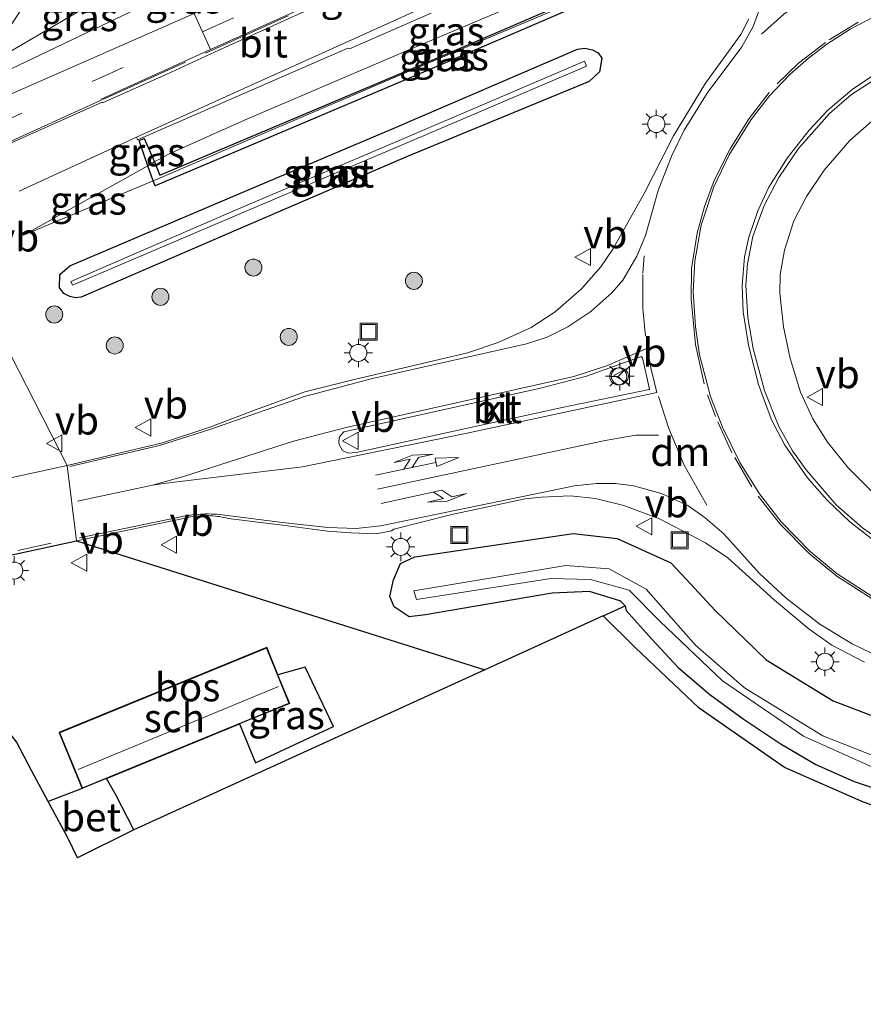
# Model space of a CAD drawing. Units: metres. Extents: x 229999 to 240006, y 506249 to 512500.
# Drawn here: x 232854 to 232928, y 507960 to 508047 of the extents above; entities that cross this region are included whole.
import ezdxf
from ezdxf.enums import TextEntityAlignment as Align

# ---------------------------------------------------------------- set-up
doc = ezdxf.new("R2010")
doc.units = ezdxf.units.M
doc.linetypes.add('IE-TERREINAFSCHEIDING', pattern=[10, 8, -2])
doc.linetypes.add('VW-3-9_STREEP', pattern=[12, 3, -9])
doc.layers.get('0').update_dxf_attribs({"lineweight": 25})
for name, color, linetype, lineweight in [('B-ME-AL-OVERIG-GV-B6', 7, 'BV-GELEIDERAIL', 18), ('B-ME-GR-BOOM-S-B1', 93, 'Continuous', 18), ('B-ME-GR-BOS-GV-B6', 10, 'Continuous', 25), ('B-ME-GW-INSTEEKWATERGANG-L-B1', 10, 'Continuous', 25), ('B-ME-GW-KRUINLIJN-L-B1', 93, 'Continuous', 18), ('B-ME-GW-TEENLIJN-L-B1', 93, 'Continuous', 18), ('B-ME-IE-GRASLAND-GV-B6', 93, 'Continuous', 18), ('B-ME-IE-HULPGEOMETRIE-L-B1', 53, 'Continuous', 18), ('B-ME-IE-INRICHTINGSELEMENT-S-B1', 253, 'Continuous', 18), ('B-ME-IE-MEUBILAIR_WEGMEUBILAIR-LICHTMAST-S-B1', 8, 'Continuous', 18), ('B-ME-IE-TERREINAFSCHEIDING-HAAG-L-B1', 10, 'Continuous', 25), ('B-ME-IE-TERREINAFSCHEIDING-RASTERHEKWERK-L-B1', 8, 'IE-TERREINAFSCHEIDING', 18), ('B-ME-KG-KADASTRAAL-DAKRAND-L-B1', 13, 'Continuous', 18), ('B-ME-KG-KADASTRAAL-NOKLIJN-L-B1', 13, 'Continuous', 18), ('B-ME-KG-KADASTRAAL-OPNAMEDTMGRENS-L-B1', 10, 'Continuous', 25), ('B-ME-MW-MUUR-GV-B6', 8, 'IE-TERREINAFSCHEIDING-KUNSTMATIG', 18), ('B-ME-OG-BEBOUWING-GV-B6', 173, 'Continuous', 18), ('B-ME-OG-WATER-GV-B6', 153, 'Continuous', 18), ('B-ME-VH-VERH_SOORT-BETON-OVERIG-GV-B6', 8, 'IE-TERREINAFSCHEIDING-NATUURLIJK-HOUTWAL', 18), ('B-ME-VH-VERH_SOORT-BITUMEN-GV-B6', 8, 'IE-TERREINAFSCHEIDING-NATUURLIJK-HOUTWAL', 18), ('B-ME-VH-VERH_SOORT-KLINKERS-GV-B6', 8, 'IE-TERREINAFSCHEIDING-NATUURLIJK-HOUTWAL', 18), ('B-ME-VH-VERH_SOORT-TEGELS-GV-B6', 8, 'Continuous', 18), ('B-ME-VW-MARKERING-39STREEP-015-L-B1', 255, 'VW-3-9_STREEP', 18), ('B-ME-VW-MARKERING-COMBILI750-S-B1', 255, 'Continuous', 18), ('B-ME-VW-MARKERING-DRIEHOEK-L-B1', 7, 'VW-HAAIETAND70-R-B', 18), ('B-ME-VW-MARKERING-PIJLRE750-S-B1', 7, 'Continuous', 18), ('B-ME-VW-MARKERING-STREEP-015-L-B1', 7, 'Continuous', 18), ('B-ME-VW-MEUBILAIR_WEGMEUBILAIR-RONA-S-B1', 8, 'Continuous', 18), ('B-ME-VW-MEUBILAIR_WEGMEUBILAIR-VERKEERSBORD-S-B1', 8, 'Continuous', 18)]:
    doc.layers.add(name, color=color, linetype=linetype, lineweight=lineweight)
doc.styles.add('NLCS-ISO', font='NLCS-ISO.TTF')
doc.linetypes.add('BV-GELEIDERAIL', pattern='A,10,-3,[108,NLCS.SHX,S=1,R=0,X=0,Y=0],-3', length=16)
doc.linetypes.add('IE-TERREINAFSCHEIDING-KUNSTMATIG', pattern='A,4,[82,NLCS.SHX,S=0.75,R=90,X=0,Y=0],4,-2', length=10)
doc.linetypes.add('IE-TERREINAFSCHEIDING-NATUURLIJK-HOUTWAL', pattern='A,7,-1.5,[67,NLCS.SHX,S=0.75,R=45,X=0,Y=0],-1.5,7,-1.5,[70,NLCS.SHX,S=0.75,R=0,X=0,Y=0],-1.5', length=20)
doc.linetypes.add('VW-HAAIETAND70-R-B', pattern='A,0,-0.5,[153,NLCS.SHX,S=1,R=180,X=-0.375,Y=0],-0.5', length=1)

# ---------------------------------------------------------------- blocks, each defined once
blk = doc.blocks.new('put')
for p, q in [((0.75, 0.75), (-0.75, 0.75)), ((-0.75, 0.75), (-0.75, -0.75)), ((0.75, -0.75), (0.75, 0.75)), ((-0.75, -0.75), (0.75, -0.75))]:
    blk.add_line(p, q)
blk.add_lwpolyline([(-0.625, 0.625), (0.625, 0.625), (0.625, -0.625), (-0.625, -0.625)], close=True)
blk = doc.blocks.new('verkeersbord')
for p, q in [((0, 0.75), (-0.75, -0.625)), ((0.75, -0.625), (0, 0.75)), ((-0.75, -0.625), (0.75, -0.625))]:
    blk.add_line(p, q)
blk = doc.blocks.new('wegwijzer')
for q in [(-0.53, -0.53), (0, 0.75), (0.53, -0.53)]:
    blk.add_line((0, 0), q)
blk.add_circle((0, 0), 0.75)
blk = doc.blocks.new('boom')
blk.add_hatch(color=256).paths.add_polyline_path([(-0.75, 0, 1), (0.75, 0, 1)])
blk.add_circle((0, 0), 0.75)
blk = doc.blocks.new('lantaarnpaal')
for p, q in [((-0.884, 0.884), (-0.53, 0.53)), ((0, 0.75), (0, 1.25)), ((0.53, 0.53), (0.884, 0.884)), ((-0.75, 0), (-1.25, 0)), ((0.75, 0), (1.25, 0)), ((-0.53, -0.53), (-0.884, -0.884)), ((0, -0.75), (0, -1.25)), ((0.53, -0.53), (0.884, -0.884))]:
    blk.add_line(p, q)
blk.add_circle((0, 0), 0.75)
blk = doc.blocks.new('pijlcl')
for p, q in [((3.553, 1.05, 0.1), (1.853, 0.75, 0.1)), ((5.353, 0.75, 0.1), (3.553, 1.05, 0.1)), ((0, 0, 0.1), (5.45, 0, 0.1)), ((1.853, 0.75, 0.1), (3.303, 0.75, 0.1)), ((3.303, 0.75, 0.1), (2.553, 0, 0.1)), ((4.053, 0.75, 0.1), (3.303, 0, 0.1)), ((5.353, 0.75, 0.1), (4.053, 0.75, 0.1)), ((5.45, 0.375, 0.1), (5.45, -0.375, 0.1)), ((7.5, 0, 0.1), (5.45, 0.375, 0.1)), ((5.45, -0.375, 0.1), (7.5, 0, 0.1))]:
    blk.add_line(p, q)
blk = doc.blocks.new('pijlr')
for p, q in [((0, 0, 0.1), (5.45, 0, 0.1)), ((5.45, -0.75, 0.1), (4.7, 0, 0.1)), ((6.2, -0.75, 0.1), (5.45, 0, 0.1)), ((4, -0.75, 0.1), (5.45, -0.75, 0.1)), ((5.7, -1.05, 0.1), (4, -0.75, 0.1)), ((7.5, -0.75, 0.1), (5.7, -1.05, 0.1)), ((7.5, -0.75, 0.1), (6.2, -0.75, 0.1))]:
    blk.add_line(p, q)

msp = doc.modelspace()

# ---------------------------------------------------------------- linework, layer by layer
at = {"layer": 'B-ME-AL-OVERIG-GV-B6'}
msp.add_polyline3d([(232928.9761, 508005.5899, 9.607), (232926.9347, 508007.6359, 9.6091), (232925.0955, 508009.9123, 9.6053), (232923.8018, 508011.9735, 9.6129), (232922.7251, 508014.3263, 9.6148), (232921.7998, 508017.2827, 9.6184), (232921.2074, 508020.0681, 9.6156), (232920.904, 508023.0372, 9.6071), (232920.9277, 508024.6698, 9.5975), (232921.292, 508026.8035, 9.6004), (232922.1313, 508029.3769, 9.6171), (232923.237, 508031.5262, 9.6316), (232924.8009, 508033.8408, 9.6398), (232927.0518, 508036.4718, 9.6442), (232928.9993, 508038.1488, 9.6598)], dxfattribs=at)
at = {"layer": 'B-ME-GR-BOS-GV-B6'}
for points in [[(232846.635, 507991.898, 8.962), (232845.565, 507994.79, 9.063), (232844.376, 507998.003, 9.176), (232847.444, 507998.746, 9.177), (232858.992, 508001.227, 9.197), (232894.937, 507989.886, 8.252), (232864.044, 507975.798, 8.914), (232862.469, 507978.864, 8.92), (232861.645, 507980.313, 8.92), (232873.341, 507985.108, 8.653), (232874.742, 507981.682, 8.623), (232881.604, 507984.885, 8.581), (232879.122, 507990.119, 8.629), (232876.726, 507989.434, 8.731), (232875.74, 507991.837, 8.665), (232857.47, 507984.346, 8.863), (232859.487, 507979.428, 8.863), (232856.504, 507978.296, 8.944), (232855.06, 507980.966, 9.034), (232853.716, 507983.552, 8.974), (232849.802, 507988.529, 8.974), (232847.687, 507990.047, 8.986), (232846.635, 507991.898, 8.962)], [(232957.9724, 507951.3141, 7.942), (232950.929, 507965.4199, 7.982), (232950.6043, 507966.2355, 7.978), (232950.2252, 507966.6698, 8.017), (232947.4199, 507969.8847, 8.01), (232944.2805, 507972.4346, 8.011), (232940.8594, 507973.8508, 8.089), (232935.5797, 507975.6684, 8.045), (232928.2475, 507978.2297, 7.906), (232921.3104, 507981.2804, 7.95), (232913.7845, 507986.4892, 7.894), (232908.1676, 507991.8392, 7.985), (232905.3363, 507994.6279, 8.0313), (232907.284, 507995.516, 7.99)], [(232907.284, 507995.516, 7.99), (232907.3737, 507995.0928, 8.0524), (232909.6204, 507992.5873, 8.0103), (232911.9571, 507990.0905, 8.0884), (232914.731, 507987.7091, 7.9512), (232917.6579, 507985.5502, 7.9612), (232920.9353, 507983.3881, 7.9185), (232924.062, 507981.5485, 7.9777), (232927.4265, 507980.04, 7.9777), (232934.6773, 507977.6392, 8.0119), (232938.0255, 507976.6473, 8.1379), (232941.2588, 507975.5804, 8.1267), (232944.2006, 507974.2467, 8.0078), (232946.8709, 507972.6476, 8.0335), (232949.3525, 507970.0628, 7.9846), (232951.224, 507967.5609, 7.977), (232953.0294, 507964.5744, 8.0616), (232954.5923, 507961.5596, 7.989), (232956.1999, 507958.5205, 8.0468)]]:
    msp.add_polyline3d(points, dxfattribs=at)
at = {"layer": 'B-ME-GW-INSTEEKWATERGANG-L-B1'}
for points in [[(232905.217, 508043.705, 8.765), (232905.012, 508042.515, 8.833), (232904.117, 508041.664, 8.859), (232888.048, 508035.016, 8.729), (232873.248, 508028.67, 8.731), (232859.417, 508022.675, 8.803), (232858.902, 508022.62, 8.809), (232858.394, 508022.723, 8.815), (232857.865, 508023.002, 8.805), (232857.504, 508023.48, 8.795), (232857.52, 508024.658, 8.812), (232858.418, 508025.43, 8.816), (232872.254, 508031.327, 8.774), (232886.858, 508037.518, 8.743), (232903.075, 508044.501, 8.81), (232903.744, 508044.601, 8.802), (232904.403, 508044.445, 8.794), (232904.9, 508044.174, 8.78), (232905.217, 508043.705, 8.765)], [(232907.284, 507995.516, 7.99), (232906.894, 507995.9, 7.991), (232906.8, 507995.934, 7.985), (232904.132, 507996.783, 8.01), (232900.845, 507996.628, 7.99), (232889.724, 507994.704, 8.096), (232888.285, 507994.541, 8.148), (232886.941, 507995.41, 8.145), (232886.569, 507996.321, 8.148), (232886.899, 507997.8, 8.388), (232887.498, 507999.227, 8.84), (232888.785, 507999.826, 8.807), (232902.701, 508001.879, 8.864), (232906.57, 508001.424, 8.852), (232911.315, 507999.3, 8.981), (232912.657, 507997.843, 8.943), (232915.194, 507995.086, 8.87), (232919.684, 507990.768, 8.933), (232925.599, 507987.148, 8.904), (232932.663, 507984.454, 8.939)]]:
    msp.add_polyline3d(points, dxfattribs=at)
at = {"layer": 'B-ME-GW-KRUINLIJN-L-B1'}
for points in [[(232916.544, 508058.766, 9.322), (232916.945, 508058.266, 8.988), (232917.037, 508058.011, 8.999), (232917.207, 508057.354, 9.006), (232917.223, 508056.675, 9.013), (232917.056, 508056.004, 8.996), (232916.779, 508055.37, 8.979), (232916.245, 508054.67, 8.961), (232916.012, 508054.364, 8.929), (232914.753, 508053.707, 8.927), (232901.882, 508048.285, 8.83), (232888.485, 508042.664, 8.829), (232874.486, 508036.661, 8.833), (232866.438, 508033.206, 8.891)], [(232850.771, 508042.915, 8.927), (232863.264, 508050.236, 9), (232866.651, 508051.909, 7.886), (232867.191, 508052.27, 9.03)], [(232866.438, 508033.206, 8.891), (232865.755, 508032.919, 8.883), (232854.324, 508028.125, 8.815)]]:
    msp.add_polyline3d(points, dxfattribs=at)
at = {"layer": 'B-ME-GW-TEENLIJN-L-B1'}
for points in [[(232909.075, 508066.575, 7.921), (232908.89, 508066.74, 7.832), (232908.081, 508067.465, 7.773), (232908.016, 508067.523, 7.768), (232907.003, 508067.956, 7.766), (232901.994, 508065.556, 7.771), (232895.447, 508062.457, 7.757), (232891.437, 508060.558, 7.748), (232878.891, 508054.733, 7.718), (232876.557, 508053.677, 7.736), (232869.588, 508050.525, 7.789), (232868.385, 508049.971, 7.157), (232867.752, 508049.694, 7.415), (232866.329, 508049.05, 7.814), (232853.248, 508042.763, 8.12), (232842.626, 508037.383, 8.605), (232834.343, 508034.048, 9.015)], [(232854.324, 508028.125, 8.815), (232865.262, 508034.241, 7.937), (232865.856, 508034.573, 7.853), (232867.153, 508035.298, 7.765), (232873.768, 508038.255, 7.721), (232887.637, 508044.179, 7.752), (232900.972, 508049.842, 7.708), (232914.27, 508055.538, 7.773), (232914.656, 508056.674, 8.032), (232914.62, 508057.746, 8.047), (232914.526, 508057.905, 7.957), (232914.459, 508058.018, 8.456)]]:
    msp.add_polyline3d(points, dxfattribs=at)
at = {"layer": 'B-ME-IE-GRASLAND-GV-B6'}
for points in [[(232916.245, 508054.67, 8.961), (232891.047, 508043.868, 8.79), (232866.32, 508033.398, 8.769), (232865.856, 508034.573, 7.853), (232867.153, 508035.298, 7.765), (232873.768, 508038.255, 7.721), (232887.637, 508044.179, 7.752), (232900.972, 508049.842, 7.708), (232914.27, 508055.538, 7.773), (232914.656, 508056.674, 8.032), (232914.62, 508057.746, 8.047), (232914.526, 508057.905, 7.957), (232914.459, 508058.018, 8.456), (232916.191, 508058.593, 9.318), (232916.544, 508058.766, 9.322), (232916.945, 508058.266, 8.988), (232917.037, 508058.011, 8.999), (232917.207, 508057.354, 9.006), (232917.223, 508056.675, 9.013), (232917.056, 508056.004, 8.996), (232916.779, 508055.37, 8.979), (232916.245, 508054.67, 8.961)], [(232865.918, 508032.481, 8.797), (232865.755, 508032.919, 8.883), (232866.438, 508033.206, 8.891), (232874.486, 508036.661, 8.833), (232888.485, 508042.664, 8.829), (232901.882, 508048.285, 8.83), (232914.753, 508053.707, 8.927), (232916.012, 508054.364, 8.929), (232916.245, 508054.67, 8.961), (232917.68, 508055.285, 9.111), (232918.063, 508054.777, 9.381), (232891.269, 508043.203, 8.805), (232865.918, 508032.481, 8.797)], [(232900.972, 508049.842, 7.708), (232887.637, 508044.179, 7.752), (232873.768, 508038.255, 7.721), (232867.153, 508035.298, 7.765), (232865.856, 508034.573, 7.853), (232864.936, 508036.645, 7.88), (232864.501, 508036.47, 7.918), (232865.262, 508034.241, 7.937), (232854.324, 508028.125, 8.815), (232865.755, 508032.919, 8.883), (232865.918, 508032.481, 8.797), (232891.269, 508043.203, 8.805), (232918.063, 508054.777, 9.381)], [(232866.438, 508033.206, 8.891), (232865.755, 508032.919, 8.883), (232865.262, 508034.241, 7.937), (232865.856, 508034.573, 7.853), (232866.32, 508033.398, 8.769), (232891.047, 508043.868, 8.79), (232916.245, 508054.67, 8.961), (232916.012, 508054.364, 8.929), (232914.753, 508053.707, 8.927), (232901.882, 508048.285, 8.83), (232888.485, 508042.664, 8.829), (232874.486, 508036.661, 8.833), (232866.438, 508033.206, 8.891)], [(232850.771, 508042.915, 8.927), (232863.264, 508050.236, 9), (232866.651, 508051.909, 7.886), (232867.752, 508049.694, 7.415), (232866.329, 508049.05, 7.814), (232853.248, 508042.763, 8.12), (232850.771, 508042.915, 8.927)], [(232863.264, 508050.236, 9), (232850.771, 508042.915, 8.927)], [(232853.248, 508042.763, 8.12), (232866.329, 508049.05, 7.814)], [(232869.349, 508047.634, 8.024), (232855.015, 508041.337, 8.356), (232845.238, 508037.042, 8.583)], [(232853.961, 508031.994, 8.65), (232864.281, 508036.766, 7.951), (232864.373, 508036.528, 7.887), (232873.051, 508040.291, 7.914), (232882.883, 508044.581, 7.917), (232883.014, 508044.527, 7.914), (232890.2, 508047.659, 7.913)], [(232918.1799, 508047.1563, 9.2139), (232917.4589, 508045.805, 9.2379), (232914.3648, 508041.4933, 9.1935), (232911.5327, 508036.882, 9.2069), (232908.9644, 508031.7959, 9.2126), (232906.2112, 508026.8848, 9.2244)], [(232905.217, 508043.705, 8.765), (232905.012, 508042.515, 8.833), (232904.117, 508041.664, 8.859), (232888.048, 508035.016, 8.729), (232873.248, 508028.67, 8.731), (232859.417, 508022.675, 8.803), (232858.902, 508022.62, 8.809), (232858.394, 508022.723, 8.815), (232857.865, 508023.002, 8.805), (232857.504, 508023.48, 8.795), (232857.52, 508024.658, 8.812), (232858.418, 508025.43, 8.816), (232872.254, 508031.327, 8.774), (232886.858, 508037.518, 8.743), (232903.075, 508044.501, 8.81), (232903.744, 508044.601, 8.802), (232904.403, 508044.445, 8.794), (232904.9, 508044.174, 8.78), (232905.217, 508043.705, 8.765)], [(232857.865, 508023.002, 8.805), (232858.394, 508022.723, 8.815), (232858.902, 508022.62, 8.809), (232859.417, 508022.675, 8.803), (232873.248, 508028.67, 8.731), (232888.048, 508035.016, 8.729), (232904.117, 508041.664, 8.859), (232905.012, 508042.515, 8.833), (232905.217, 508043.705, 8.765), (232904.9, 508044.174, 8.78), (232904.403, 508044.445, 8.794), (232903.744, 508044.601, 8.802), (232903.075, 508044.501, 8.81), (232886.858, 508037.518, 8.743), (232872.254, 508031.327, 8.774), (232858.418, 508025.43, 8.816), (232857.52, 508024.658, 8.812), (232857.504, 508023.48, 8.795), (232857.865, 508023.002, 8.805)], [(232858.485, 508024.048, 8.015), (232858.632, 508023.722, 8.003), (232872.765, 508029.757, 7.948), (232887.802, 508036.129, 7.98), (232903.893, 508043.013, 7.998), (232903.703, 508043.447, 8.01), (232887.39, 508036.448, 7.982), (232873.052, 508030.346, 7.96), (232858.485, 508024.048, 8.015)], [(232865.856, 508034.573, 7.853), (232865.262, 508034.241, 7.937), (232864.501, 508036.47, 7.918), (232864.936, 508036.645, 7.88), (232865.856, 508034.573, 7.853)], [(232865.755, 508032.919, 8.883), (232854.324, 508028.125, 8.815), (232865.262, 508034.241, 7.937), (232865.755, 508032.919, 8.883)], [(232906.2112, 508026.8848, 9.2244), (232905.1491, 508025.3563, 9.2172), (232903.4312, 508023.3995, 9.2048), (232901.1297, 508021.371, 9.1573), (232899.0202, 508019.9936, 9.1155), (232896.1058, 508018.6895, 9.1145), (232893.4173, 508017.7605, 9.1682), (232883.2027, 508015.377, 9.1364), (232879.075, 508014.333, 9.14), (232874.748, 508012.747, 9.156), (232870.722, 508011.243, 9.154), (232866.573, 508009.855, 9.158), (232858.184, 508007.856, 9.162), (232848.83, 508026.085, 8.977)], [(232858.184, 508007.856, 9.162), (232847.381, 508005.516, 9.15), (232840.3123, 508003.8282, 9.153), (232830.1647, 508018.3747, 9.1375), (232835.606, 508020.526, 9.146), (232846.831, 508024.843, 9.051), (232848.157, 508025.444, 9.025), (232848.536, 508025.753, 9.01), (232848.83, 508026.085, 8.977), (232858.184, 508007.856, 9.162)], [(232858.992, 508001.227, 9.197), (232868.263, 508003.152, 9.216), (232868.454, 508003.204, 9.215), (232868.645, 508003.25, 9.215), (232868.838, 508003.292, 9.214), (232869.032, 508003.329, 9.213), (232869.226, 508003.361, 9.213), (232869.421, 508003.388, 9.212), (232869.618, 508003.41, 9.211), (232869.814, 508003.427, 9.211), (232870.011, 508003.439, 9.21), (232870.208, 508003.446, 9.209), (232870.405, 508003.448, 9.209), (232870.602, 508003.445, 9.208), (232870.799, 508003.437, 9.207), (232870.996, 508003.425, 9.207), (232871.192, 508003.407, 9.206), (232871.388, 508003.384, 9.205), (232871.583, 508003.356, 9.205), (232871.778, 508003.324, 9.204), (232871.971, 508003.286, 9.203), (232872.164, 508003.243, 9.203), (232872.355, 508003.196, 9.202), (232875.918, 508002.752, 9.171), (232877.128, 508002.602, 9.161), (232881.078, 508002.083, 9.125), (232883.136, 508001.9427, 9.1169), (232885.3704, 508001.8424, 9.0218), (232886.705, 508002.0937, 9.0536), (232886.9189, 508002.254, 9.0979), (232892.04, 508003.536, 9.1212), (232898.4682, 508004.9313, 9.1238), (232899.8914, 508005.0851, 9.0659), (232902.4629, 508005.1907, 9.0676), (232904.6711, 508004.9609, 9.1169), (232907.174, 508004.333, 9.1312), (232910.3038, 508003.1684, 9.1786), (232914.3429, 508001.0635, 9.2201), (232916.3181, 507999.7278, 9.2154), (232920.427, 507996.0189, 9.1971), (232923.4666, 507993.4555, 9.1931), (232925.4842, 507992.0465, 9.177), (232928.3341, 507990.5396, 9.1584)], [(232932.663, 507984.454, 8.939), (232925.599, 507987.148, 8.904), (232919.684, 507990.768, 8.933), (232915.194, 507995.086, 8.87), (232912.657, 507997.843, 8.943), (232911.315, 507999.3, 8.981), (232906.57, 508001.424, 8.852), (232902.701, 508001.879, 8.864), (232888.785, 507999.826, 8.807), (232887.498, 507999.227, 8.84), (232886.899, 507997.8, 8.388), (232886.569, 507996.321, 8.148), (232886.941, 507995.41, 8.145), (232888.285, 507994.541, 8.148), (232889.724, 507994.704, 8.096), (232900.845, 507996.628, 7.99), (232904.132, 507996.783, 8.01), (232906.8, 507995.934, 7.985), (232906.894, 507995.9, 7.991), (232907.284, 507995.516, 7.99), (232905.3363, 507994.6279, 8.0313), (232894.937, 507989.886, 8.252), (232858.992, 508001.227, 9.197)], [(232907.284, 507995.516, 7.99), (232906.894, 507995.9, 7.991), (232906.8, 507995.934, 7.985), (232904.132, 507996.783, 8.01), (232900.845, 507996.628, 7.99), (232889.724, 507994.704, 8.096), (232888.285, 507994.541, 8.148), (232886.941, 507995.41, 8.145), (232886.569, 507996.321, 8.148), (232886.899, 507997.8, 8.388), (232887.498, 507999.227, 8.84), (232888.785, 507999.826, 8.807), (232902.701, 508001.879, 8.864), (232906.57, 508001.424, 8.852), (232911.315, 507999.3, 8.981), (232912.657, 507997.843, 8.943), (232915.194, 507995.086, 8.87), (232919.684, 507990.768, 8.933), (232925.599, 507987.148, 8.904), (232932.663, 507984.454, 8.939)], [(232931.615, 507981.335, 7.404), (232924.672, 507984.069, 7.462), (232917.795, 507988.279, 7.46), (232913.485, 507992.041, 7.549), (232909.118, 507996.968, 7.535), (232905.867, 507998.759, 7.588), (232902.048, 507999.049, 7.537), (232888.677, 507996.822, 7.514), (232888.91, 507996.057, 7.498), (232900.752, 507997.921, 7.417), (232904.235, 507997.823, 7.566), (232907.622, 507996.898, 7.437), (232910.356, 507994.126, 7.444), (232915.854, 507988.902, 7.384), (232922.967, 507984.05, 7.4), (232929.253, 507981.21, 7.384)], [(232956.1999, 507958.5205, 8.0468), (232954.5923, 507961.5596, 7.989), (232953.0294, 507964.5744, 8.0616), (232951.224, 507967.5609, 7.977), (232949.3525, 507970.0628, 7.9846), (232946.8709, 507972.6476, 8.0335), (232944.2006, 507974.2467, 8.0078), (232941.2588, 507975.5804, 8.1267), (232938.0255, 507976.6473, 8.1379), (232934.6773, 507977.6392, 8.0119), (232927.4265, 507980.04, 7.9777), (232924.062, 507981.5485, 7.9777), (232920.9353, 507983.3881, 7.9185), (232917.6579, 507985.5502, 7.9612), (232914.731, 507987.7091, 7.9512), (232911.9571, 507990.0905, 8.0884), (232909.6204, 507992.5873, 8.0103), (232907.3737, 507995.0928, 8.0524), (232907.284, 507995.516, 7.99)], [(232873.341, 507985.108, 8.653), (232877.757, 507986.919, 8.608), (232876.726, 507989.434, 8.731), (232879.122, 507990.119, 8.629), (232881.604, 507984.885, 8.581), (232874.742, 507981.682, 8.623), (232873.341, 507985.108, 8.653)]]:
    msp.add_polyline3d(points, dxfattribs=at)
at = {"layer": 'B-ME-IE-HULPGEOMETRIE-L-B1'}
msp.add_polyline3d([(232894.937, 507989.886, 8.252), (232858.992, 508001.227, 9.197), (232858.184, 508007.856, 9.162), (232848.83, 508026.085, 8.977), (232845.858, 508035.152, 8.684), (232845.238, 508037.042, 8.583), (232853.248, 508042.763, 8.12), (232850.771, 508042.915, 8.927), (232854.53, 508048.601, 8.931), (232855.43, 508058.104, 8.859)], dxfattribs=at)
at = {"layer": 'B-ME-IE-TERREINAFSCHEIDING-HAAG-L-B1'}
msp.add_polyline3d([(232865.918, 508032.481, 8.797), (232865.755, 508032.919, 8.883), (232865.262, 508034.241, 7.937), (232864.501, 508036.47, 7.918), (232864.936, 508036.645, 7.88), (232865.856, 508034.573, 7.853), (232866.32, 508033.398, 8.769), (232891.047, 508043.868, 8.79), (232916.245, 508054.67, 8.961), (232917.68, 508055.285, 9.111), (232918.063, 508054.777, 9.381), (232891.269, 508043.203, 8.805), (232865.918, 508032.481, 8.797)], dxfattribs=at)
at = {"layer": 'B-ME-IE-TERREINAFSCHEIDING-RASTERHEKWERK-L-B1'}
for points in [[(232861.308, 508040.065, 8.564), (232870.342, 508044.152, 8.13), (232883.641, 508050.144, 7.471), (232898.338, 508056.784, 6.657), (232912.339, 508063.119, 5.994), (232913.639, 508063.707, 5.978)], [(232907.284, 507995.516, 7.99), (232907.3737, 507995.0928, 8.0524), (232909.6204, 507992.5873, 8.0103), (232911.9571, 507990.0905, 8.0884), (232914.731, 507987.7091, 7.9512), (232917.6579, 507985.5502, 7.9612), (232920.9353, 507983.3881, 7.9185), (232924.062, 507981.5485, 7.9777), (232927.4265, 507980.04, 7.9777), (232934.6773, 507977.6392, 8.0119), (232938.0255, 507976.6473, 8.1379), (232941.2588, 507975.5804, 8.1267), (232944.2006, 507974.2467, 8.0078), (232946.8709, 507972.6476, 8.0335), (232949.3525, 507970.0628, 7.9846), (232951.224, 507967.5609, 7.977), (232953.0294, 507964.5744, 8.0616), (232954.5923, 507961.5596, 7.989), (232956.1999, 507958.5205, 8.0468), (232965.5807, 507939.1795, 7.9591), (232975.3328, 507919.3673, 7.8927), (232983.7767, 507903.1352, 7.881), (232992.5335, 507887.7088, 7.8409), (232994.341, 507884.8585, 7.8681)], [(232876.726, 507989.434, 8.731), (232879.122, 507990.119, 8.629), (232881.604, 507984.885, 8.581), (232874.742, 507981.682, 8.623), (232873.341, 507985.108, 8.653)]]:
    msp.add_polyline3d(points, dxfattribs=at)
at = {"layer": 'B-ME-KG-KADASTRAAL-DAKRAND-L-B1'}
msp.add_polyline3d([(232859.514, 507979.493, 11.189), (232877.692, 507986.946, 11.189), (232875.712, 507991.772, 10.365), (232857.535, 507984.319, 10.365), (232859.514, 507979.493, 11.189)], dxfattribs=at)
at = {"layer": 'B-ME-KG-KADASTRAAL-NOKLIJN-L-B1'}
msp.add_line((232859.151, 507981.099, 11.932), (232876.781, 507988.396, 11.932), dxfattribs=at)
at = {"layer": 'B-ME-KG-KADASTRAAL-OPNAMEDTMGRENS-L-B1'}
for points in [[(232894.937, 507989.886, 8.252), (232864.044, 507975.798, 8.914), (232859.069, 507973.342, 9.075), (232858.233, 507975.101, 9.052), (232856.504, 507978.296, 8.944), (232855.06, 507980.966, 9.034), (232853.716, 507983.552, 8.974), (232849.802, 507988.529, 8.974), (232847.687, 507990.047, 8.986), (232846.635, 507991.898, 8.962), (232845.565, 507994.79, 9.063), (232844.376, 507998.003, 9.176), (232840.3123, 508003.8282, 9.153), (232830.1646, 508018.3747, 9.1375), (232823.351, 508028.142, 9.159), (232824.198, 508031.112, 9.001), (232824.738, 508032.646, 8.959), (232824.592, 508033.269, 9.033), (232824.414, 508034.028, 9.124), (232820.159, 508038.828, 9.001), (232823.394, 508040.435, 8.998), (232824.266, 508040.868, 8.914), (232824.422, 508040.946, 8.914), (232855.43, 508058.104, 8.859)], [(232957.9724, 507951.3141, 7.942), (232950.929, 507965.4199, 7.982), (232950.6043, 507966.2355, 7.978), (232950.2252, 507966.6698, 8.017), (232947.4199, 507969.8847, 8.01), (232944.2805, 507972.4346, 8.011), (232940.8594, 507973.8508, 8.089), (232935.5797, 507975.6684, 8.045), (232928.2475, 507978.2297, 7.906), (232921.3104, 507981.2804, 7.95), (232913.7845, 507986.4892, 7.894), (232908.1676, 507991.8392, 7.985), (232905.3363, 507994.6279, 8.0313), (232894.937, 507989.886, 8.252)]]:
    msp.add_polyline3d(points, dxfattribs=at)
at = {"layer": 'B-ME-MW-MUUR-GV-B6'}
for points in [[(232866.957, 508042.288, 7.576), (232861.28, 508039.785, 8.05), (232861.246, 508039.835, 8.054), (232852.341, 508035.854, 8.485), (232852.258, 508035.967, 8.481), (232861.177, 508040.002, 8.292), (232861.151, 508040.092, 8.282), (232870.784, 508044.472, 8.05), (232883.888, 508050.391, 7.396), (232897.672, 508056.616, 6.649), (232911.191, 508062.72, 5.947), (232913.695, 508063.851, 5.94), (232913.857, 508063.517, 4.183), (232910.464, 508061.983, 4.278), (232903.758, 508058.913, 4.764), (232897.191, 508055.978, 5.286), (232884.204, 508050.167, 6.244), (232871.527, 508044.405, 7.264), (232866.957, 508042.288, 7.576)], [(232890.2, 508047.659, 7.913), (232883.014, 508044.527, 7.914), (232882.883, 508044.581, 7.917), (232873.051, 508040.291, 7.914), (232864.373, 508036.528, 7.887), (232864.281, 508036.766, 7.951), (232873.133, 508040.773, 7.303), (232886.016, 508046.587, 6.295), (232899.092, 508052.562, 5.315)]]:
    msp.add_polyline3d(points, dxfattribs=at)
at = {"layer": 'B-ME-OG-BEBOUWING-GV-B6'}
msp.add_polyline3d([(232859.487, 507979.428, 8.863), (232857.47, 507984.346, 8.863), (232875.74, 507991.837, 8.665), (232876.726, 507989.434, 8.731), (232877.757, 507986.919, 8.608), (232873.341, 507985.108, 8.653), (232861.645, 507980.313, 8.92), (232859.487, 507979.428, 8.863)], dxfattribs=at)
at = {"layer": 'B-ME-OG-WATER-GV-B6'}
for points in [[(232872.765, 508029.757, 7.948), (232858.632, 508023.722, 8.003), (232858.485, 508024.048, 8.015), (232873.052, 508030.346, 7.96), (232887.39, 508036.448, 7.982), (232903.703, 508043.447, 8.01), (232903.893, 508043.013, 7.998), (232887.802, 508036.129, 7.98), (232872.765, 508029.757, 7.948)], [(232960.923, 507952.84, 7.263), (232954.09, 507966.87, 7.251), (232953.653, 507967.805, 7.278), (232952.928, 507968.698, 7.374), (232949.972, 507972.337, 7.334), (232946.534, 507975.166, 7.439), (232942.447, 507977.282, 7.431), (232936.613, 507978.953, 7.403), (232929.253, 507981.21, 7.384), (232922.967, 507984.05, 7.4), (232915.854, 507988.902, 7.384), (232910.356, 507994.126, 7.444), (232907.622, 507996.898, 7.437), (232904.235, 507997.823, 7.566), (232900.752, 507997.921, 7.417), (232888.91, 507996.057, 7.498), (232888.677, 507996.822, 7.514), (232902.048, 507999.049, 7.537), (232905.867, 507998.759, 7.588)], [(232905.867, 507998.759, 7.588), (232909.118, 507996.968, 7.535), (232913.485, 507992.041, 7.549), (232917.795, 507988.279, 7.46), (232924.672, 507984.069, 7.462), (232931.615, 507981.335, 7.404), (232942.892, 507978.167, 7.508), (232946.771, 507976.151, 7.503), (232950.863, 507972.605, 7.442), (232953.008, 507970.118, 7.335), (232954.135, 507967.677, 7.259), (232961.331, 507953.069, 7.27)]]:
    msp.add_polyline3d(points, dxfattribs=at)
at = {"layer": 'B-ME-VH-VERH_SOORT-BETON-OVERIG-GV-B6'}
for points in [[(232918.5345, 508018.1595, 9.5221), (232918.0864, 508020.8945, 9.5178), (232917.9108, 508023.736, 9.5259), (232918.0482, 508025.6165, 9.5251), (232918.529, 508028.0204, 9.5351), (232919.5048, 508030.7552, 9.5486), (232920.7995, 508033.2145, 9.5561), (232922.541, 508035.7598, 9.5658), (232925.2672, 508038.8463, 9.5745), (232927.1927, 508040.499, 9.5767), (232930.4189, 508042.6023, 9.596)], [(232928.9993, 508038.1488, 9.6598), (232927.0518, 508036.4718, 9.6442), (232924.8009, 508033.8408, 9.6398), (232923.237, 508031.5262, 9.6316), (232922.1313, 508029.3769, 9.6171), (232921.292, 508026.8035, 9.6004), (232920.9277, 508024.6698, 9.5975), (232920.904, 508023.0372, 9.6071), (232921.2074, 508020.0681, 9.6156), (232921.7998, 508017.2827, 9.6184), (232922.7251, 508014.3263, 9.6148), (232923.8018, 508011.9735, 9.6129), (232925.0955, 508009.9123, 9.6053), (232926.9347, 508007.6359, 9.6091), (232928.9761, 508005.5899, 9.607)], [(232930.8135, 508000.5326, 9.5309), (232928.1853, 508002.3758, 9.5345), (232925.8613, 508004.4101, 9.5413), (232923.207, 508007.4702, 9.5309), (232922.0043, 508009.1597, 9.5306), (232920.8133, 508011.2807, 9.5269), (232919.533, 508014.4524, 9.5204), (232918.5345, 508018.1595, 9.5221)], [(232864.044, 507975.798, 8.914), (232859.069, 507973.342, 9.075), (232858.233, 507975.101, 9.052), (232856.504, 507978.296, 8.944), (232859.487, 507979.428, 8.863), (232861.645, 507980.313, 8.92), (232862.469, 507978.864, 8.92), (232864.044, 507975.798, 8.914)]]:
    msp.add_polyline3d(points, dxfattribs=at)
at = {"layer": 'B-ME-VH-VERH_SOORT-BITUMEN-GV-B6'}
for points in [[(232852.341, 508035.854, 8.485), (232861.246, 508039.835, 8.054), (232861.28, 508039.785, 8.05), (232866.957, 508042.288, 7.576), (232871.527, 508044.405, 7.264), (232884.204, 508050.167, 6.244), (232897.191, 508055.978, 5.286), (232903.758, 508058.913, 4.764), (232910.464, 508061.983, 4.278), (232913.857, 508063.517, 4.183), (232915.578, 508059.964, 4.357), (232911.988, 508058.356, 4.398), (232899.092, 508052.562, 5.315), (232886.016, 508046.587, 6.295), (232873.133, 508040.773, 7.303)], [(232845.238, 508037.042, 8.583), (232855.015, 508041.337, 8.356), (232869.349, 508047.634, 8.024), (232870.077, 508046.029, 8.04), (232870.784, 508044.472, 8.05), (232861.151, 508040.092, 8.282), (232861.177, 508040.002, 8.292), (232852.258, 508035.967, 8.481)], [(232928.3341, 507990.5396, 9.1584), (232925.4842, 507992.0465, 9.177), (232923.4666, 507993.4555, 9.1931), (232920.427, 507996.0189, 9.1971), (232916.3181, 507999.7278, 9.2154), (232914.3429, 508001.0635, 9.2201), (232910.3038, 508003.1684, 9.1786), (232907.174, 508004.333, 9.1312), (232904.6711, 508004.9609, 9.1169), (232902.4629, 508005.1907, 9.0676), (232899.8914, 508005.0851, 9.0659), (232898.4682, 508004.9313, 9.1238), (232892.04, 508003.536, 9.1212), (232886.9189, 508002.254, 9.0979), (232886.705, 508002.0937, 9.0536), (232885.3704, 508001.8424, 9.0218), (232883.136, 508001.9427, 9.1169), (232881.078, 508002.083, 9.125), (232877.128, 508002.602, 9.161), (232875.918, 508002.752, 9.171), (232872.355, 508003.196, 9.202), (232872.164, 508003.243, 9.203), (232871.971, 508003.286, 9.203), (232871.778, 508003.324, 9.204), (232871.583, 508003.356, 9.205), (232871.388, 508003.384, 9.205), (232871.192, 508003.407, 9.206), (232870.996, 508003.425, 9.207), (232870.799, 508003.437, 9.207), (232870.602, 508003.445, 9.208), (232870.405, 508003.448, 9.209), (232870.208, 508003.446, 9.209), (232870.011, 508003.439, 9.21), (232869.814, 508003.427, 9.211), (232869.618, 508003.41, 9.211), (232869.421, 508003.388, 9.212), (232869.226, 508003.361, 9.213), (232869.032, 508003.329, 9.213), (232868.838, 508003.292, 9.214), (232868.645, 508003.25, 9.215), (232868.454, 508003.204, 9.215), (232868.263, 508003.152, 9.216), (232858.992, 508001.227, 9.197), (232858.184, 508007.856, 9.162), (232866.573, 508009.855, 9.158), (232870.722, 508011.243, 9.154), (232874.748, 508012.747, 9.156), (232879.075, 508014.333, 9.14), (232883.2027, 508015.377, 9.1364), (232893.4173, 508017.7605, 9.1682), (232896.1058, 508018.6895, 9.1145), (232899.0202, 508019.9936, 9.1155), (232901.1297, 508021.371, 9.1573), (232903.4312, 508023.3995, 9.2048), (232905.1491, 508025.3563, 9.2172), (232906.2112, 508026.8848, 9.2244), (232908.9644, 508031.7959, 9.2126), (232911.5327, 508036.882, 9.2069), (232914.3648, 508041.4933, 9.1935), (232917.4589, 508045.805, 9.2379), (232918.1799, 508047.1563, 9.2139)], [(232930.4189, 508042.6023, 9.596), (232927.1927, 508040.499, 9.5767), (232925.2672, 508038.8463, 9.5745), (232922.541, 508035.7598, 9.5658), (232920.7995, 508033.2145, 9.5561), (232919.5048, 508030.7552, 9.5486), (232918.529, 508028.0204, 9.5351), (232918.0482, 508025.6165, 9.5251), (232917.9108, 508023.736, 9.5259), (232918.0864, 508020.8945, 9.5178), (232918.5345, 508018.1595, 9.5221)], [(232873.133, 508040.773, 7.303), (232864.281, 508036.766, 7.951), (232853.961, 508031.994, 8.65)], [(232918.5345, 508018.1595, 9.5221), (232919.533, 508014.4524, 9.5204), (232920.8133, 508011.2807, 9.5269), (232922.0043, 508009.1597, 9.5306), (232923.207, 508007.4702, 9.5309), (232925.8613, 508004.4101, 9.5413), (232928.1853, 508002.3758, 9.5345), (232930.8135, 508000.5326, 9.5309)], [(232882.1208, 508010.3568, 9.2806), (232882.071, 508009.8647, 9.2831), (232882.1282, 508009.6511, 9.2894), (232882.4172, 508009.1907, 9.2882), (232882.9167, 508008.9521, 9.2809), (232883.6052, 508009.0129, 9.283), (232901.7341, 508012.9578, 9.3121), (232909.3883, 508014.5436, 9.3868), (232909.4103, 508014.576, 9.3872), (232908.8133, 508017.3353, 9.3878), (232908.7349, 508017.4316, 9.3844), (232908.7116, 508017.4432, 9.3831), (232903.8919, 508015.7092, 9.3494), (232899.8361, 508014.675, 9.3145), (232882.5118, 508010.8222, 9.2748), (232882.1208, 508010.3568, 9.2806)], [(232844.376, 507998.003, 9.176), (232840.3123, 508003.8282, 9.153), (232847.381, 508005.516, 9.15), (232858.184, 508007.856, 9.162), (232858.992, 508001.227, 9.197), (232847.444, 507998.746, 9.177), (232844.376, 507998.003, 9.176)]]:
    msp.add_polyline3d(points, dxfattribs=at)
at = {"layer": 'B-ME-VH-VERH_SOORT-KLINKERS-GV-B6'}
msp.add_polyline3d([(232882.1208, 508010.3568, 9.2806), (232882.5118, 508010.8222, 9.2748), (232899.8361, 508014.675, 9.3145), (232903.8919, 508015.7092, 9.3494), (232908.7116, 508017.4432, 9.3831), (232908.7349, 508017.4316, 9.3844), (232908.8133, 508017.3353, 9.3878), (232909.4103, 508014.576, 9.3872), (232909.3883, 508014.5436, 9.3868), (232901.7341, 508012.9578, 9.3121), (232883.6052, 508009.0129, 9.283), (232882.9167, 508008.9521, 9.2809), (232882.4172, 508009.1907, 9.2882), (232882.1282, 508009.6511, 9.2894), (232882.071, 508009.8647, 9.2831), (232882.1208, 508010.3568, 9.2806)], dxfattribs=at)
at = {"layer": 'B-ME-VH-VERH_SOORT-TEGELS-GV-B6'}
msp.add_polyline3d([(232883.888, 508050.391, 7.396), (232870.784, 508044.472, 8.05), (232870.077, 508046.029, 8.04), (232869.349, 508047.634, 8.024), (232870.171, 508047.999, 7.941), (232882.44, 508053.561, 7.264), (232896.225, 508059.752, 6.538), (232909.689, 508065.843, 5.888), (232912.183, 508066.97, 5.882), (232912.944, 508065.399, 5.889), (232913.695, 508063.851, 5.94), (232911.191, 508062.72, 5.947), (232897.672, 508056.616, 6.649), (232883.888, 508050.391, 7.396)], dxfattribs=at)
at = {"layer": 'B-ME-VW-MARKERING-39STREEP-015-L-B1'}
msp.add_line((232856.774, 508001.009, 9.21), (232844.1692, 507998.2995, 9.1894), dxfattribs=at)
for points in [[(232870.077, 508046.029, 8.04), (232883.163, 508051.969, 7.34), (232896.949, 508058.186, 6.618), (232910.453, 508064.272, 5.937), (232912.944, 508065.399, 5.889)], [(232920.649, 508041.4385, 9.4334), (232922.531, 508043.2686, 9.445), (232925.2242, 508045.3174, 9.4561), (232927.7754, 508046.8682, 9.4736)], [(232845.858, 508035.152, 8.684), (232851.454, 508037.625, 8.436), (232860.371, 508041.645, 8.243), (232870.077, 508046.029, 8.04)], [(232909.0788, 508019.2502, 9.388), (232908.8305, 508021.678, 9.3836), (232908.8479, 508024.7751, 9.3536), (232908.9594, 508026.3132, 9.3419)], [(232918.4394, 508005.9711, 9.4329), (232916.6819, 508008.9705, 9.4376), (232915.2378, 508012.1683, 9.4442), (232914.5309, 508014.0787, 9.4435)], [(232840.5424, 508003.4984, 9.1803), (232846.175, 508004.959, 9.183), (232855.087, 508007.037, 9.187)]]:
    msp.add_polyline3d(points, dxfattribs=at)
at = {"layer": 'B-ME-VW-MARKERING-DRIEHOEK-L-B1'}
for points in [[(232919.2898, 508045.8249, 9.3318), (232921.2557, 508047.5742, 9.3435), (232923.9717, 508049.4856, 9.3746), (232927.0291, 508051.1882, 9.4119)], [(232914.466, 508004.3728, 9.3372), (232912.4852, 508007.8908, 9.3543), (232911.1239, 508011.1195, 9.3703), (232910.2275, 508013.94, 9.3965)]]:
    msp.add_polyline3d(points, dxfattribs=at)
at = {"layer": 'B-ME-VW-MARKERING-STREEP-015-L-B1'}
msp.add_line((232865.679, 508006.116, 9.288), (232859.092, 508004.729, 9.286), dxfattribs=at)
for points in [[(232858.405, 508007.759, 9.164), (232866.302, 508009.623, 9.178), (232870.74, 508011.041, 9.17), (232874.916, 508012.497, 9.173), (232879.159, 508013.961, 9.159), (232879.6091, 508014.0808, 9.1688), (232885.0549, 508015.5188, 9.1649), (232898.5842, 508018.5632, 9.208), (232900.4109, 508019.1521, 9.2329), (232902.238, 508020.0549, 9.2678), (232904.2669, 508021.4129, 9.2918), (232906.1062, 508023.0408, 9.3107), (232907.0882, 508024.1819, 9.3256), (232908.3171, 508026.2888, 9.3254), (232909.0759, 508028.0871, 9.3282), (232910.177, 508032.0618, 9.2999), (232911.3791, 508035.1521, 9.2819), (232912.4831, 508037.3689, 9.2794), (232914.5032, 508040.6169, 9.2843), (232917.547, 508044.7068, 9.3063), (232918.511, 508046.4392, 9.3006), (232919.2879, 508048.4612, 9.2747)], [(232929.3499, 508047.4348, 9.4873), (232927.0969, 508046.2478, 9.4747), (232925.0442, 508044.9431, 9.4598), (232923.406, 508043.7151, 9.4529), (232921.7761, 508042.284, 9.447), (232919.9841, 508040.3919, 9.4342), (232918.3831, 508038.3118, 9.4233), (232916.4431, 508035.2141, 9.4165), (232915.087, 508032.3811, 9.4221), (232913.9812, 508029.0139, 9.4294), (232913.4031, 508025.8328, 9.4321), (232913.2732, 508023.1521, 9.4355), (232913.4721, 508020.0652, 9.4437), (232913.8382, 508017.592, 9.4454), (232914.7942, 508013.9192, 9.4486), (232915.8479, 508011.2239, 9.4489), (232917.3669, 508008.1252, 9.4426), (232919.0991, 508005.359, 9.4356), (232921.0168, 508002.8985, 9.4242), (232923.5757, 508000.277, 9.4175), (232925.9504, 507998.3219, 9.4137), (232929.0707, 507996.3048, 9.4062)], [(232929.7771, 508000.8001, 9.5218), (232927.0422, 508002.9102, 9.5285), (232925.0242, 508004.8279, 9.5313), (232923.3196, 508006.7836, 9.5248), (232921.3371, 508009.641, 9.5188), (232920.1678, 508011.8849, 9.5165), (232919.0232, 508014.9812, 9.5153), (232918.1277, 508018.4529, 9.5159), (232917.6822, 508021.3962, 9.5084), (232917.5798, 508023.7141, 9.5142), (232917.7879, 508026.219, 9.5188), (232918.163, 508027.9411, 9.5226), (232918.9461, 508030.262, 9.5321), (232919.9347, 508032.3508, 9.5403), (232921.533, 508034.9041, 9.5482), (232923.466, 508037.3689, 9.5632), (232925.0991, 508039.1052, 9.5666), (232927.2561, 508040.9461, 9.5668), (232929.499, 508042.4451, 9.5785)], [(232914.249, 508015.0372, 9.4434), (232913.4702, 508018.5094, 9.4419), (232913.1012, 508022.4931, 9.4328), (232913.1319, 508025.1956, 9.427), (232913.6104, 508028.3022, 9.4265), (232914.2527, 508030.6533, 9.4213), (232915.1167, 508032.9413, 9.4148), (232916.523, 508035.7329, 9.4108), (232918.21, 508038.3872, 9.4173), (232919.9576, 508040.6779, 9.4279)], [(232866.8762, 508006.2962, 9.3001), (232878.885, 508007.7541, 9.2843), (232893.2302, 508010.677, 9.2889), (232910.074, 508014.2742, 9.3975), (232909.5398, 508016.4592, 9.3956), (232909.2372, 508018.1792, 9.3903), (232905.7219, 508016.6672, 9.353), (232902.762, 508015.6931, 9.3358), (232882.7331, 508011.2141, 9.263), (232878.0891, 508009.988, 9.285), (232868.3132, 508006.8519, 9.2946), (232866.824, 508006.4592, 9.2978), (232865.679, 508006.116, 9.288), (232866.8762, 508006.2962, 9.3089)], [(232910.2102, 508010.5271, 9.3481), (232908.2132, 508010.5379, 9.3252), (232905.5349, 508010.0678, 9.2935), (232885.4988, 508005.762, 9.2111)], [(232859.264, 508001.494, 9.187), (232868.182, 508003.344, 9.229), (232868.42, 508003.392, 9.228), (232868.66, 508003.434, 9.228), (232868.9, 508003.472, 9.227), (232869.141, 508003.504, 9.226), (232869.382, 508003.532, 9.225), (232869.624, 508003.554, 9.224), (232869.867, 508003.571, 9.224), (232870.109, 508003.583, 9.223), (232870.352, 508003.59, 9.222), (232870.595, 508003.591, 9.221), (232870.838, 508003.588, 9.221), (232871.081, 508003.579, 9.22), (232871.324, 508003.565, 9.219), (232871.566, 508003.546, 9.218), (232871.808, 508003.522, 9.218), (232872.049, 508003.493, 9.217), (232872.29, 508003.459, 9.216), (232877.122, 508002.844, 9.171), (232881.101, 508002.389, 9.142), (232882.798, 508002.3495, 9.1442), (232883.5999, 508002.324, 9.1407), (232885.7512, 508002.5485, 9.1328), (232902.8159, 508006.0663, 9.1789), (232904.7478, 508006.2712, 9.2008), (232906.4192, 508006.2859, 9.2249), (232908.009, 508006.073, 9.2437), (232910.468, 508005.386, 9.2744), (232912.7879, 508004.324, 9.3007), (232914.3298, 508003.2571, 9.3122), (232915.9632, 508001.8552, 9.3206), (232919.077, 507998.387, 9.3068), (232921.4558, 507996.1839, 9.2978), (232924.4044, 507993.9047, 9.2878), (232927.2639, 507992.177, 9.2848), (232930.6166, 507990.5573, 9.2833)], [(232968.3191, 507963.9202, 9.1776), (232959.0999, 507981.9392, 9.3024), (232957.5586, 507984.5748, 9.3429), (232956.3429, 507986.2085, 9.3672), (232954.6501, 507987.865, 9.3928), (232953.0316, 507989.0863, 9.4091), (232950.7898, 507990.323, 9.4163), (232949.0051, 507991.0589, 9.42), (232947.1262, 507991.5979, 9.4227), (232944.8371, 507991.969, 9.4192), (232940.9031, 507992.2419, 9.4004), (232937.7977, 507992.7606, 9.3946), (232933.9299, 507993.8738, 9.396), (232931.4719, 507994.8562, 9.3958), (232929.0291, 507996.114, 9.4003), (232925.9241, 507998.1311, 9.4081), (232923.4988, 508000.0862, 9.4119), (232920.9328, 508002.7078, 9.4188), (232918.9919, 508005.1682, 9.4301)]]:
    msp.add_polyline3d(points, dxfattribs=at)

# ---------------------------------------------------------------- block references
at = {"layer": 'B-ME-GR-BOOM-S-B1', "rotation": 90}
for p in [(232874.566, 508025.278, 8.852), (232888.688, 508024.111, 9.08), (232866.38, 508022.701, 8.857), (232857.037, 508021.146, 8.853), (232877.676, 508019.174, 9.003), (232862.359, 508018.421, 8.906)]:
    msp.add_blockref('boom', p, dxfattribs=at)
at = {"layer": 'B-ME-IE-INRICHTINGSELEMENT-S-B1', "rotation": 90}
for p in [(232884.705, 508019.641, 6.6), (232892.695, 508001.748, 6.586), (232912.079, 508001.284, 6.598)]:
    msp.add_blockref('put', p, dxfattribs=at)
at = {"layer": 'B-ME-IE-MEUBILAIR_WEGMEUBILAIR-LICHTMAST-S-B1', "rotation": 90}
for p in [(232910.025, 508037.912, 9.133), (232883.799, 508017.768, 8.938), (232906.814, 508015.715, 9.517), (232887.534, 508000.697, 8.795), (232853.52, 507998.614, 9.09), (232924.866, 507990.581, 9.084)]:
    msp.add_blockref('lantaarnpaal', p, dxfattribs=at)
at = {"layer": 'B-ME-VW-MARKERING-COMBILI750-S-B1', "rotation": 12}
msp.add_blockref('pijlcl', (232885.2942, 508006.9968, 9.2378), dxfattribs=at)
at = {"layer": 'B-ME-VW-MARKERING-PIJLRE750-S-B1', "rotation": 12.40000000000001}
msp.add_blockref('pijlr', (232885.822, 508004.5151, 9.1809), dxfattribs=at)
at = {"layer": 'B-ME-VW-MEUBILAIR_WEGMEUBILAIR-RONA-S-B1', "rotation": 90}
msp.add_blockref('wegwijzer', (232906.671, 508015.698, 9.518), dxfattribs=at)
at = {"layer": 'B-ME-VW-MEUBILAIR_WEGMEUBILAIR-VERKEERSBORD-S-B1', "rotation": 90}
for p in [(232903.595, 508026.201, 9.272), (232907.035, 508015.774, 9.519), (232924.04, 508013.881, 9.81), (232864.916, 508011.201, 8.98), (232883.163, 508010.03, 9.445), (232857.0907, 508009.8042, 9.356), (232908.998, 508002.511, 9.263), (232867.18, 508000.886, 8.98), (232859.2757, 507999.3061, 9.367)]:
    msp.add_blockref('verkeersbord', p, dxfattribs=at)

# ---------------------------------------------------------------- texts
at = {"layer": 'B-ME-GR-BOS-GV-B6', "ltscale": 0.2, "style": 'NLCS-ISO'}
msp.add_text('bos', height=2.5, dxfattribs=at).set_placement((232868.7716, 507988.3506), align=Align.MIDDLE_CENTER)
at = {"layer": 'B-ME-IE-GRASLAND-GV-B6', "ltscale": 0.2, "style": 'NLCS-ISO'}
for p in [(232883.8494, 508049.1531), (232868.4195, 508048.883), (232859.2615, 508047.336), (232891.5395, 508046.082), (232890.7535, 508043.7945), (232891.909, 508043.883), (232865.1785, 508035.443), (232881.189, 508033.5845), (232881.3605, 508033.6105), (232881.3605, 508033.6105), (232860.0395, 508031.183), (232877.4725, 507985.9005)]:
    msp.add_text('gras', height=2.5, dxfattribs=at).set_placement(p, align=Align.MIDDLE_CENTER)
at = {"layer": 'B-ME-OG-BEBOUWING-GV-B6', "ltscale": 0.2, "style": 'NLCS-ISO'}
msp.add_text('sch', height=2.5, dxfattribs=at).set_placement((232867.6135, 507985.6325), align=Align.MIDDLE_CENTER)
at = {"layer": 'B-ME-OG-WATER-GV-B6', "ltscale": 0.2, "style": 'NLCS-ISO'}
msp.add_text('sloot', height=2.5, dxfattribs=at).set_placement((232881.2029, 508033.5731), align=Align.MIDDLE_CENTER)
at = {"layer": 'B-ME-VH-VERH_SOORT-BETON-OVERIG-GV-B6', "ltscale": 0.2, "style": 'NLCS-ISO'}
msp.add_text('bet', height=2.5, dxfattribs=at).set_placement((232860.2769, 507976.9128), align=Align.MIDDLE_CENTER)
at = {"layer": 'B-ME-VH-VERH_SOORT-BITUMEN-GV-B6', "ltscale": 0.2, "style": 'NLCS-ISO'}
for p in [(232875.4385, 508045.0168), (232896.0361, 508012.8334)]:
    msp.add_text('bit', height=2.5, dxfattribs=at).set_placement(p, align=Align.MIDDLE_CENTER)
at = {"layer": 'B-ME-VH-VERH_SOORT-KLINKERS-GV-B6', "ltscale": 0.2, "style": 'NLCS-ISO'}
msp.add_text('kl', height=2.5, dxfattribs=at).set_placement((232896.0361, 508012.8334), align=Align.MIDDLE_CENTER)
at = {"layer": 'B-ME-VW-MARKERING-DRIEHOEK-L-B1', "ltscale": 0.2, "style": 'NLCS-ISO'}
msp.add_text('dm', height=2.5, dxfattribs=at).set_placement((232912.1289, 508009.0606), align=Align.MIDDLE_CENTER)
at = {"layer": 'B-ME-VW-MEUBILAIR_WEGMEUBILAIR-VERKEERSBORD-S-B1', "ltscale": 0.2, "style": 'NLCS-ISO'}
for p in [(232851.824, 508025.913, 8.87), (232903.595, 508026.201, 9.272), (232907.035, 508015.774, 9.519), (232924.04, 508013.881, 9.81), (232864.916, 508011.201, 8.98), (232883.163, 508010.03, 9.445), (232857.0907, 508009.8042, 9.356), (232908.998, 508002.511, 9.263), (232867.18, 508000.886, 8.98), (232859.2757, 507999.3061, 9.367)]:
    msp.add_text('vb', height=2.5, dxfattribs=at).set_placement(p, align=Align.BOTTOM_LEFT)

doc.saveas('drawing.dxf')
